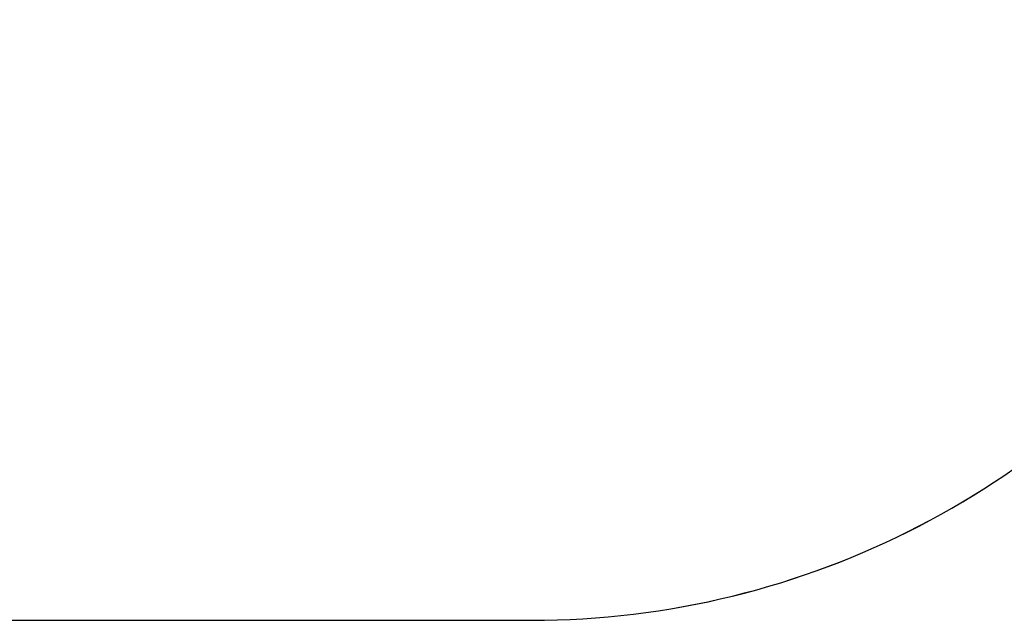
# Model space of a CAD drawing. Units: inches. Extents: x 2566 to 3595, y 70 to 588.
# Drawn here: x 3183 to 3358, y 70 to 177 of the extents above; entities that cross this region are included whole.
import ezdxf

# ---------------------------------------------------------------- set-up
doc = ezdxf.new("R2010")
doc.units = ezdxf.units.IN
doc.header["$MEASUREMENT"] = 0
doc.layers.add('VP-DIM', color=7, linetype='Continuous')
doc.layers.add('VP-HIC', color=6, linetype='Continuous')
doc.layers.add('VP-EQ', color=7, linetype='Continuous', true_color=0x8a3492, plot=False)
doc.styles.get("Standard").update_dxf_attribs({"font": 'arial.ttf'})
doc.dimstyles.new('Strefa', dxfattribs={"dimtxt": 14, "dimasz": 20, "dimexe": 20, "dimexo": 50, "dimgap": 20, "dimtad": 0, "dimtoh": 1, "dimdec": 0, "dimzin": 0, "dimdsep": 46, "dimtxsty": 'Standard', "dimcen": 0.09, "dimadec": 0, "dimazin": 0, "dimtfac": 1, "dimtdec": 4, "dimtofl": 0, "dimtmove": 0, "dimatfit": 3, "dimfxl": 70, "dimfxlon": 1, "dimtolj": 1, "dimtzin": 0, "dimarcsym": 0})

# ---------------------------------------------------------------- blocks, each defined once
blk = doc.blocks.new('0671_ 2D')
at = {"layer": 'VP-EQ', "color": 0}
blk.add_lwpolyline([(1756.01, -366.97, 0.301445), (1817.1, -274.85), (1817.1, -169.66, 0.301444), (1756.02, -77.54, 0.243438), (1633.55, -14.16), (1540.72, -14.16, 0.243052), (1418.38, -77.37, 0.302702), (1356.87, -169.66), (1356.87, -274.85, 0.302704), (1418.38, -367.14, 0.24305), (1540.72, -430.34), (1633.55, -430.34, 0.243436)], format="xyb", close=True, dxfattribs=at)
blk = doc.blocks.new('*D50')
at = {"layer": 'Defpoints', "color": 0}
for p in [(3227.34, 486.46), (3227.34, 70.28), (3575.31, 70.28)]:
    blk.add_point(p, dxfattribs=at)
at = {"layer": 'VP-DIM', "color": 0, "lineweight": -2}
for p, q in [((3505.31, 486.46), (3595.31, 486.46)), ((3575.31, 466.46), (3575.31, 311.8)), ((3575.31, 90.28), (3575.31, 240.34)), ((3505.31, 70.28), (3595.31, 70.28))]:
    blk.add_line(p, q, dxfattribs=at)
at = {"layer": 'VP-DIM', "color": 0}
for points in [[(3578.64, 466.46), (3571.97, 466.46), (3575.31, 486.46)], [(3571.97, 90.28), (3578.64, 90.28), (3575.31, 70.28)]]:
    blk.add_solid(points, dxfattribs=at)
at = {"layer": 'VP-DIM', "color": 0, "insert": (3575.31, 276.07), "char_height": 14, "attachment_point": 5, "rotation": 90}
blk.add_mtext('\\A1;416', dxfattribs=at)

msp = doc.modelspace()

# ---------------------------------------------------------------- linework, layer by layer
at = {"layer": 'VP-HIC', "color": 6}
msp.add_lwpolyline([(3396.22, 133.66, 0.301445), (3457.31, 225.78), (3457.31, 330.96, 0.301444), (3396.22, 423.08, 0.243438), (3273.76, 486.46), (3180.92, 486.46, 0.243052), (3058.58, 423.26, 0.302702), (2997.07, 330.96), (2997.07, 225.78, 0.302704), (3058.58, 133.48, 0.24305), (3180.92, 70.28), (3273.76, 70.28, 0.243436)], format="xyb", close=True, dxfattribs=at)

# ---------------------------------------------------------------- block references
at = {"layer": 'VP-EQ', "color": 0}
msp.add_blockref('0671_ 2D', (1640.2, 500.62), dxfattribs=at)

# ---------------------------------------------------------------- dimensions: what is measured, and where the dimension line sits
at = {"layer": 'VP-DIM', "color": 0}
dim = msp.add_linear_dim(base=(3575.31, 70.28), p1=(3227.34, 486.46), p2=(3227.34, 70.28), angle=90, dimstyle='Strefa', dxfattribs=at)
dim.commit()
dim.dimension.update_dxf_attribs({"geometry": '*D50', "text_midpoint": (3575.31, 276.07), "dimtype": 160})

doc.saveas('drawing.dxf')
